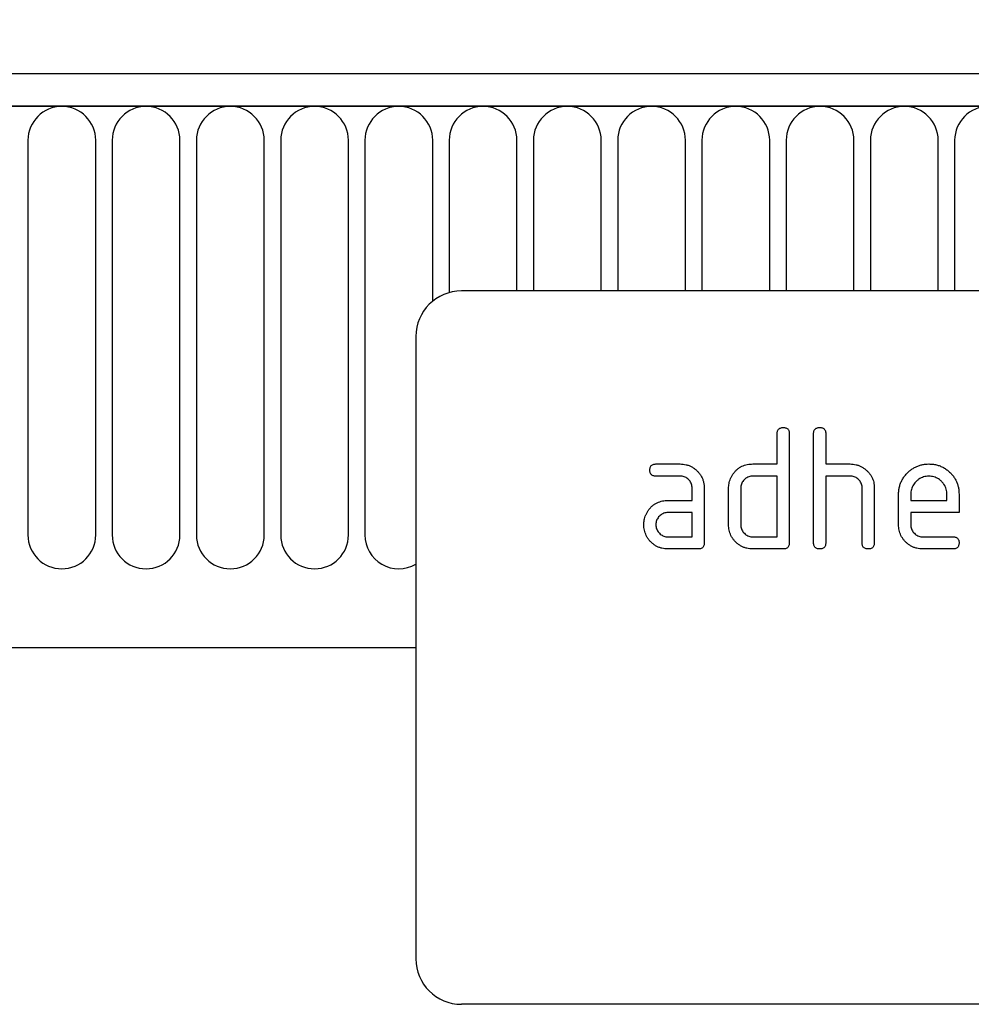
# Model space of a CAD drawing. Units: millimetres. Extents: x 75 to 2100, y 0 to 1460.
# Drawn here: x 1695 to 1757, y 1221 to 1286 of the extents above; entities that cross this region are included whole.
import ezdxf

# ---------------------------------------------------------------- set-up
doc = ezdxf.new("R2010")
doc.units = ezdxf.units.MM
doc.header["$LTSCALE"] = 5
doc.layers.get('0').update_dxf_attribs({"color": 1})
doc.layers.add('132306', color=7, linetype='Continuous')
doc.layers.add('DIMENSION', color=3, linetype='Continuous')
doc.styles.add('SLDTEXTSTYLE0', font='TXT', dxfattribs={"width": 0.605})
doc.dimstyles.new('SLDDIMSTYLE1', dxfattribs={"dimtxt": 17.5, "dimasz": 12.5, "dimexe": 0, "dimexo": 0.0625, "dimgap": 4.375, "dimtad": 1, "dimrnd": 1e-09, "dimzin": 12, "dimdsep": 46, "dimtxsty": 'SLDTEXTSTYLE0', "dimsah": 1, "dimcen": 0.09, "dimadec": 0, "dimazin": 3, "dimtfac": 1, "dimtofl": 0, "dimtmove": 0, "dimatfit": 3, "dimfxl": 0, "dimfrac": 2, "dimtolj": 1, "dimtzin": 12, "dimarcsym": 0})

# ---------------------------------------------------------------- blocks, each defined once
blk = doc.blocks.new('1037901-M_005__D_2')
at = {"layer": 'DIMENSION'}
for p, q in [((872.619, 1290.785), (872.619, 1352.618)), ((1872.619, 1291.314), (1872.619, 1352.618)), ((872.619, 1347.618), (1872.619, 1347.618))]:
    blk.add_line(p, q, dxfattribs=at)
for points in [[(872.619, 1347.618), (885.119, 1345.695), (885.119, 1349.541)], [(1872.619, 1347.618), (1860.119, 1349.541), (1860.119, 1345.695)]]:
    blk.add_solid(points, dxfattribs=at)
at = {"layer": 'DIMENSION', "insert": (1345.883, 1370.177), "char_height": 17.5, "attachment_point": 1, "style": 'SLDTEXTSTYLE0'}
blk.add_mtext('1000', dxfattribs=at)
blk = doc.blocks.new('1037901-M_005_Front_view')
for p, q in [((641.19, 157.734), (-356.81, 157.734)), ((641.69, 155.609), (-357.31, 155.609)), ((-356.81, 155.609), (641.19, 155.609)), ((464.633, 153.359), (464.633, 127.359)), ((469.097, 127.359), (469.097, 153.359)), ((470.183, 153.359), (470.183, 127.359)), ((474.647, 127.359), (474.647, 153.359)), ((475.733, 153.359), (475.733, 127.359)), ((480.197, 127.359), (480.197, 153.359)), ((481.283, 153.359), (481.283, 127.359)), ((485.747, 127.359), (485.747, 153.359)), ((486.833, 153.359), (486.833, 127.359)), ((491.297, 142.762), (491.297, 153.359)), ((492.383, 153.359), (492.383, 143.324)), ((496.847, 143.434), (496.847, 153.359)), ((497.933, 153.359), (497.933, 143.434)), ((502.397, 143.434), (502.397, 153.359)), ((503.483, 153.359), (503.483, 143.434)), ((507.947, 143.434), (507.947, 153.359)), ((509.033, 153.359), (509.033, 143.434)), ((513.497, 143.434), (513.497, 153.359)), ((514.583, 153.359), (514.583, 143.434)), ((519.047, 143.434), (519.047, 153.359)), ((520.133, 153.359), (520.133, 143.434)), ((524.597, 143.434), (524.597, 153.359)), ((525.683, 153.359), (525.683, 143.434)), ((585.19, 143.434), (493.19, 143.434)), ((490.19, 140.434), (490.19, 99.434)), ((513.99, 132.034), (513.99, 134.034)), ((514.79, 134.034), (514.79, 126.834)), ((516.39, 126.834), (516.39, 134.034)), ((517.19, 134.034), (517.19, 132.034)), ((506.003, 132.034), (507.594, 132.034)), ((512.39, 132.034), (513.99, 132.034)), ((517.19, 132.034), (518.79, 132.034)), ((507.594, 131.234), (506.003, 131.234)), ((513.99, 131.234), (512.39, 131.234)), ((513.99, 127.234), (513.99, 131.234)), ((517.19, 131.234), (517.19, 126.834)), ((518.79, 131.234), (517.19, 131.234)), ((508.39, 129.634), (508.39, 130.434)), ((509.19, 130.434), (509.19, 126.834)), ((510.79, 128.034), (510.79, 130.434)), ((511.59, 130.434), (511.59, 128.034)), ((519.59, 126.834), (519.59, 130.434)), ((520.39, 130.465), (520.39, 126.834)), ((521.99, 128.034), (521.99, 130.034)), ((522.79, 130.033), (522.79, 129.634)), ((525.178, 129.634), (525.178, 130.033)), ((525.972, 130.034), (525.972, 128.834)), ((506.799, 129.634), (508.39, 129.634)), ((522.79, 129.634), (525.178, 129.634)), ((508.39, 128.834), (506.799, 128.834)), ((508.39, 127.234), (508.39, 128.834)), ((522.79, 128.834), (522.79, 128.034)), ((525.972, 128.834), (522.79, 128.834)), ((506.799, 127.234), (508.39, 127.234)), ((512.39, 127.234), (513.99, 127.234)), ((523.586, 127.234), (525.574, 127.234)), ((508.79, 126.434), (506.799, 126.434)), ((514.39, 126.434), (512.39, 126.434)), ((525.574, 126.434), (523.586, 126.434)), ((-326.592, 119.934), (490.19, 119.934)), ((-326.592, 119.934), (490.19, 119.934)), ((585.19, 96.434), (493.19, 96.434))]:
    blk.add_line(p, q)
for centre, radius, start, end in [((466.865, 153.359), 2.232, 0, 180), ((472.415, 153.359), 2.232, 0, 180), ((477.965, 153.359), 2.232, 0, 180), ((483.515, 153.359), 2.232, 0, 180), ((489.065, 153.359), 2.232, 0, 180), ((494.615, 153.359), 2.232, 0, 180), ((500.165, 153.359), 2.232, 0, 180), ((505.715, 153.359), 2.232, 0, 180), ((511.265, 153.359), 2.232, 0, 180), ((516.815, 153.359), 2.232, 0, 180), ((522.365, 153.359), 2.232, 0, 180), ((527.915, 153.359), 2.232, 0, 180), ((493.19, 140.434), 3, 90, 180), ((466.865, 127.359), 2.232, 180, 0), ((472.415, 127.359), 2.232, 180, 0), ((477.965, 127.359), 2.232, 180, 0), ((483.515, 127.359), 2.232, 180, 0), ((489.065, 127.359), 2.232, 180, 300.26637), ((493.19, 99.434), 3, 180, 270)]:
    blk.add_arc(centre, radius, start, end)
for points, knots in [([(513.99, 134.034), (513.991, 134.065), (513.994, 134.125), (514.013, 134.215), (514.053, 134.297), (514.117, 134.366), (514.202, 134.408), (514.295, 134.432), (514.358, 134.434), (514.39, 134.434)], [0, 0, 0, 0, 0.140104, 0.280153, 0.42014, 0.56001, 0.706478, 0.853243, 1, 1, 1, 1]), ([(514.39, 134.434), (514.42, 134.434), (514.481, 134.433), (514.57, 134.411), (514.654, 134.373), (514.715, 134.313), (514.755, 134.245), (514.776, 134.177), (514.789, 134.106), (514.79, 134.058), (514.79, 134.034)], [0, 0, 0, 0, 0.1400806, 0.2800932, 0.419715, 0.5600261, 0.6695731, 0.7800602, 0.8897878, 1, 1, 1, 1]), ([(516.39, 134.034), (516.391, 134.065), (516.394, 134.125), (516.413, 134.215), (516.453, 134.297), (516.517, 134.366), (516.602, 134.408), (516.695, 134.432), (516.758, 134.434), (516.79, 134.434)], [0, 0, 0, 0, 0.140104, 0.280153, 0.42014, 0.56001, 0.706478, 0.853243, 1, 1, 1, 1]), ([(516.79, 134.434), (516.82, 134.434), (516.881, 134.433), (516.97, 134.411), (517.054, 134.373), (517.115, 134.313), (517.155, 134.245), (517.176, 134.177), (517.189, 134.106), (517.19, 134.058), (517.19, 134.034)], [0, 0, 0, 0, 0.1400806, 0.2800932, 0.419715, 0.5600261, 0.6695731, 0.7800602, 0.8897878, 1, 1, 1, 1]), ([(505.604, 131.634), (505.605, 131.665), (505.606, 131.725), (505.628, 131.814), (505.665, 131.897), (505.731, 131.965), (505.814, 132.009), (505.907, 132.032), (505.971, 132.034), (506.003, 132.034)], [0, 0, 0, 0, 0.140146, 0.280216, 0.419925, 0.560252, 0.706418, 0.853239, 1, 1, 1, 1]), ([(507.594, 132.034), (507.661, 132.033), (507.795, 132.029), (507.994, 131.992), (508.187, 131.934), (508.369, 131.846), (508.54, 131.738), (508.693, 131.607), (508.837, 131.455), (508.964, 131.281), (509.068, 131.085), (509.138, 130.874), (509.184, 130.656), (509.188, 130.508), (509.19, 130.434)], [0, 0, 0, 0, 0.080015, 0.160005, 0.240035, 0.32003, 0.399999, 0.480036, 0.560034, 0.647998, 0.736032, 0.824016, 0.911986, 1, 1, 1, 1]), ([(511.003, 131.24), (511.036, 131.293), (511.102, 131.4), (511.218, 131.549), (511.353, 131.682), (511.503, 131.797), (511.668, 131.888), (511.842, 131.956), (512.021, 132.004), (512.205, 132.029), (512.328, 132.033), (512.39, 132.034)], [0, 0, 0, 0, 0.112006, 0.223993, 0.335987, 0.448023, 0.559964, 0.670006, 0.780007, 0.889984, 1, 1, 1, 1]), ([(518.79, 132.034), (518.856, 132.033), (518.989, 132.029), (519.186, 131.993), (519.378, 131.935), (519.558, 131.85), (519.728, 131.744), (519.881, 131.615), (520.018, 131.478), (520.132, 131.327), (520.228, 131.171), (520.301, 131.003), (520.354, 130.828), (520.385, 130.648), (520.388, 130.526), (520.39, 130.465)], [0, 0, 0, 0, 0.0799992, 0.1600046, 0.2400013, 0.3199924, 0.3999733, 0.47998, 0.5599896, 0.6333238, 0.706654, 0.7799857, 0.8533283, 0.9266582, 1, 1, 1, 1]), ([(521.99, 130.034), (521.992, 130.118), (521.997, 130.286), (522.043, 130.534), (522.118, 130.774), (522.227, 131.001), (522.362, 131.214), (522.525, 131.405), (522.703, 131.574), (522.891, 131.719), (523.091, 131.835), (523.303, 131.926), (523.524, 131.991), (523.752, 132.028), (523.906, 132.032), (523.983, 132.034)], [0, 0, 0, 0, 0.080005, 0.159993, 0.239999, 0.319987, 0.399976, 0.479974, 0.55998, 0.633317, 0.706649, 0.779989, 0.853318, 0.926659, 1, 1, 1, 1]), ([(523.983, 132.034), (524.067, 132.032), (524.235, 132.028), (524.483, 131.982), (524.724, 131.908), (524.952, 131.8), (525.165, 131.665), (525.356, 131.5), (525.525, 131.323), (525.665, 131.13), (525.78, 130.93), (525.869, 130.716), (525.93, 130.494), (525.966, 130.265), (525.97, 130.111), (525.972, 130.034)], [0, 0, 0, 0, 0.080005, 0.159994, 0.240004, 0.319993, 0.399966, 0.479973, 0.559977, 0.633318, 0.706635, 0.779994, 0.853307, 0.92666, 1, 1, 1, 1]), ([(506.003, 131.234), (505.972, 131.236), (505.912, 131.239), (505.822, 131.257), (505.741, 131.299), (505.673, 131.362), (505.63, 131.447), (505.606, 131.539), (505.605, 131.603), (505.604, 131.634)], [0, 0, 0, 0, 0.140096, 0.280145, 0.420163, 0.559993, 0.706482, 0.853242, 1, 1, 1, 1]), ([(508.39, 130.434), (508.388, 130.481), (508.383, 130.575), (508.351, 130.714), (508.29, 130.842), (508.208, 130.957), (508.108, 131.056), (507.994, 131.137), (507.868, 131.197), (507.732, 131.228), (507.64, 131.232), (507.594, 131.234)], [0, 0, 0, 0, 0.1120208, 0.2239747, 0.3359777, 0.4480101, 0.5599752, 0.6700251, 0.7800168, 0.8899729, 1, 1, 1, 1]), ([(510.79, 130.434), (510.791, 130.487), (510.794, 130.592), (510.816, 130.748), (510.857, 130.909), (510.916, 131.076), (510.974, 131.185), (511.003, 131.24)], [0, 0, 0, 0, 0.186786, 0.373193, 0.560131, 0.779966, 1, 1, 1, 1]), ([(512.39, 131.234), (512.343, 131.232), (512.249, 131.228), (512.111, 131.192), (511.984, 131.131), (511.869, 131.049), (511.769, 130.949), (511.689, 130.834), (511.631, 130.708), (511.596, 130.573), (511.592, 130.481), (511.59, 130.434)], [0, 0, 0, 0, 0.112044, 0.223933, 0.336017, 0.447954, 0.560043, 0.66996, 0.780076, 0.889944, 1, 1, 1, 1]), ([(519.59, 130.434), (519.588, 130.482), (519.583, 130.576), (519.551, 130.714), (519.49, 130.843), (519.407, 130.958), (519.307, 131.058), (519.192, 131.138), (519.065, 131.197), (518.929, 131.228), (518.836, 131.232), (518.79, 131.234)], [0, 0, 0, 0, 0.11202, 0.223973, 0.335977, 0.448, 0.559982, 0.67001, 0.780023, 0.889975, 1, 1, 1, 1]), ([(523.983, 131.225), (523.924, 131.223), (523.808, 131.218), (523.635, 131.183), (523.472, 131.119), (523.319, 131.032), (523.183, 130.921), (523.063, 130.798), (522.962, 130.662), (522.884, 130.516), (522.827, 130.361), (522.798, 130.198), (522.793, 130.088), (522.79, 130.033)], [0, 0, 0, 0, 0.093402, 0.186527, 0.280012, 0.373305, 0.466607, 0.560025, 0.647972, 0.735986, 0.824111, 0.911933, 1, 1, 1, 1]), ([(525.178, 130.033), (525.175, 130.091), (525.17, 130.208), (525.135, 130.38), (525.071, 130.544), (524.983, 130.697), (524.873, 130.833), (524.749, 130.953), (524.613, 131.054), (524.467, 131.131), (524.311, 131.188), (524.148, 131.218), (524.038, 131.223), (523.983, 131.225)], [0, 0, 0, 0, 0.093386, 0.186546, 0.280003, 0.373308, 0.466611, 0.560029, 0.64797, 0.735985, 0.824122, 0.911926, 1, 1, 1, 1]), ([(505.419, 128.84), (505.451, 128.893), (505.516, 129), (505.632, 129.149), (505.766, 129.281), (505.916, 129.396), (506.079, 129.487), (506.253, 129.555), (506.431, 129.603), (506.614, 129.629), (506.737, 129.633), (506.799, 129.634)], [0, 0, 0, 0, 0.112012, 0.223987, 0.335997, 0.448015, 0.559978, 0.669998, 0.780015, 0.889981, 1, 1, 1, 1]), ([(505.208, 128.034), (505.209, 128.087), (505.212, 128.192), (505.234, 128.348), (505.274, 128.509), (505.331, 128.676), (505.389, 128.785), (505.419, 128.84)], [0, 0, 0, 0, 0.186805, 0.373166, 0.56015, 0.779943, 1, 1, 1, 1]), ([(506.799, 128.834), (506.752, 128.832), (506.658, 128.828), (506.521, 128.792), (506.394, 128.73), (506.28, 128.647), (506.181, 128.548), (506.101, 128.433), (506.043, 128.307), (506.008, 128.173), (506.004, 128.081), (506.003, 128.034)], [0, 0, 0, 0, 0.112032, 0.223949, 0.335998, 0.447967, 0.560034, 0.669961, 0.780076, 0.889943, 1, 1, 1, 1]), ([(506.799, 126.434), (506.732, 126.436), (506.598, 126.44), (506.399, 126.475), (506.206, 126.536), (506.023, 126.62), (505.854, 126.731), (505.699, 126.86), (505.567, 127.005), (505.451, 127.156), (505.362, 127.318), (505.291, 127.489), (505.242, 127.667), (505.213, 127.85), (505.21, 127.973), (505.208, 128.034)], [0, 0, 0, 0, 0.079996, 0.160023, 0.239983, 0.319977, 0.399992, 0.479969, 0.559974, 0.633309, 0.706642, 0.779993, 0.853306, 0.92666, 1, 1, 1, 1]), ([(506.003, 128.034), (506.005, 127.988), (506.009, 127.894), (506.046, 127.757), (506.108, 127.631), (506.19, 127.516), (506.288, 127.416), (506.402, 127.335), (506.527, 127.277), (506.661, 127.24), (506.753, 127.236), (506.799, 127.234)], [0, 0, 0, 0, 0.112036, 0.223932, 0.336005, 0.447951, 0.560042, 0.669956, 0.78008, 0.889952, 1, 1, 1, 1]), ([(512.39, 126.434), (512.323, 126.436), (512.188, 126.44), (511.988, 126.475), (511.796, 126.536), (511.611, 126.619), (511.441, 126.73), (511.286, 126.859), (511.151, 127.002), (511.037, 127.155), (510.944, 127.316), (510.874, 127.488), (510.824, 127.666), (510.795, 127.849), (510.792, 127.973), (510.79, 128.034)], [0, 0, 0, 0, 0.079998, 0.16002, 0.239985, 0.31998, 0.399993, 0.47997, 0.55998, 0.633321, 0.706631, 0.779999, 0.853305, 0.926661, 1, 1, 1, 1]), ([(511.59, 128.034), (511.592, 127.987), (511.596, 127.894), (511.634, 127.757), (511.695, 127.63), (511.778, 127.515), (511.878, 127.417), (511.992, 127.336), (512.117, 127.277), (512.252, 127.24), (512.344, 127.236), (512.39, 127.234)], [0, 0, 0, 0, 0.112037, 0.223927, 0.336015, 0.447942, 0.560043, 0.669967, 0.780075, 0.889954, 1, 1, 1, 1]), ([(523.586, 126.434), (523.519, 126.436), (523.385, 126.44), (523.185, 126.475), (522.993, 126.537), (522.809, 126.62), (522.64, 126.731), (522.485, 126.86), (522.35, 127.003), (522.237, 127.156), (522.144, 127.317), (522.074, 127.488), (522.024, 127.666), (521.995, 127.85), (521.992, 127.973), (521.99, 128.034)], [0, 0, 0, 0, 0.079995, 0.160025, 0.23998, 0.319976, 0.399992, 0.479969, 0.559979, 0.633321, 0.70663, 0.779999, 0.853305, 0.926661, 1, 1, 1, 1]), ([(522.79, 128.034), (522.792, 127.988), (522.796, 127.894), (522.834, 127.757), (522.895, 127.631), (522.977, 127.516), (523.076, 127.416), (523.189, 127.335), (523.314, 127.277), (523.448, 127.24), (523.54, 127.236), (523.586, 127.234)], [0, 0, 0, 0, 0.112036, 0.223932, 0.336005, 0.447951, 0.560042, 0.669956, 0.78008, 0.889952, 1, 1, 1, 1]), ([(525.574, 127.234), (525.604, 127.234), (525.665, 127.233), (525.753, 127.211), (525.836, 127.172), (525.898, 127.112), (525.937, 127.044), (525.959, 126.976), (525.972, 126.906), (525.972, 126.858), (525.972, 126.834)], [0, 0, 0, 0, 0.14006, 0.280083, 0.419735, 0.56001, 0.669578, 0.780059, 0.889787, 1, 1, 1, 1]), ([(509.19, 126.834), (509.189, 126.804), (509.188, 126.743), (509.166, 126.655), (509.128, 126.571), (509.062, 126.504), (508.979, 126.46), (508.885, 126.439), (508.822, 126.436), (508.79, 126.434)], [0, 0, 0, 0, 0.140112, 0.280181, 0.420084, 0.559952, 0.706555, 0.853231, 1, 1, 1, 1]), ([(514.79, 126.834), (514.789, 126.804), (514.788, 126.743), (514.766, 126.655), (514.728, 126.571), (514.662, 126.504), (514.579, 126.46), (514.485, 126.439), (514.422, 126.436), (514.39, 126.434)], [0, 0, 0, 0, 0.140112, 0.280181, 0.420084, 0.559952, 0.706555, 0.853231, 1, 1, 1, 1]), ([(516.79, 126.434), (516.76, 126.436), (516.699, 126.439), (516.61, 126.457), (516.528, 126.498), (516.46, 126.562), (516.415, 126.646), (516.395, 126.74), (516.392, 126.803), (516.39, 126.834)], [0, 0, 0, 0, 0.140099, 0.280141, 0.420341, 0.559666, 0.706626, 0.853219, 1, 1, 1, 1]), ([(517.19, 126.834), (517.189, 126.804), (517.188, 126.743), (517.166, 126.655), (517.128, 126.571), (517.062, 126.504), (516.979, 126.46), (516.885, 126.439), (516.822, 126.436), (516.79, 126.434)], [0, 0, 0, 0, 0.140112, 0.280181, 0.420084, 0.559952, 0.706555, 0.853231, 1, 1, 1, 1]), ([(519.99, 126.434), (519.96, 126.436), (519.899, 126.439), (519.81, 126.457), (519.728, 126.498), (519.66, 126.562), (519.615, 126.646), (519.595, 126.74), (519.592, 126.803), (519.59, 126.834)], [0, 0, 0, 0, 0.140099, 0.280141, 0.420341, 0.559666, 0.706626, 0.853219, 1, 1, 1, 1]), ([(520.39, 126.834), (520.389, 126.804), (520.388, 126.743), (520.366, 126.655), (520.328, 126.571), (520.262, 126.504), (520.179, 126.46), (520.085, 126.439), (520.022, 126.436), (519.99, 126.434)], [0, 0, 0, 0, 0.140112, 0.280181, 0.420084, 0.559952, 0.706555, 0.853231, 1, 1, 1, 1]), ([(525.972, 126.834), (525.972, 126.804), (525.97, 126.744), (525.949, 126.655), (525.911, 126.572), (525.845, 126.505), (525.762, 126.459), (525.669, 126.439), (525.606, 126.436), (525.574, 126.434)], [0, 0, 0, 0, 0.140112, 0.280177, 0.420096, 0.55992, 0.706591, 0.85323, 1, 1, 1, 1])]:
    blk.add_open_spline(points, degree=3, knots=knots)

msp = doc.modelspace()

# ---------------------------------------------------------------- block references
at = {"layer": '132306'}
msp.add_blockref('1037901-M_005_Front_view', (1230.429, 1124.884), dxfattribs=at)

# ---------------------------------------------------------------- dimensions: what is measured, and where the dimension line sits
at = {"layer": 'DIMENSION'}
dim = msp.add_linear_dim(base=(1872.619, 1347.618), p1=(872.619, 1262.118), p2=(1872.619, 1262.118), dimstyle='SLDDIMSTYLE1', dxfattribs=at)
dim.commit()
dim.dimension.update_dxf_attribs({"geometry": '1037901-M_005__D_2', "text_midpoint": (1372.619, 1347.618), "dimtype": 160})

doc.saveas('drawing.dxf')
